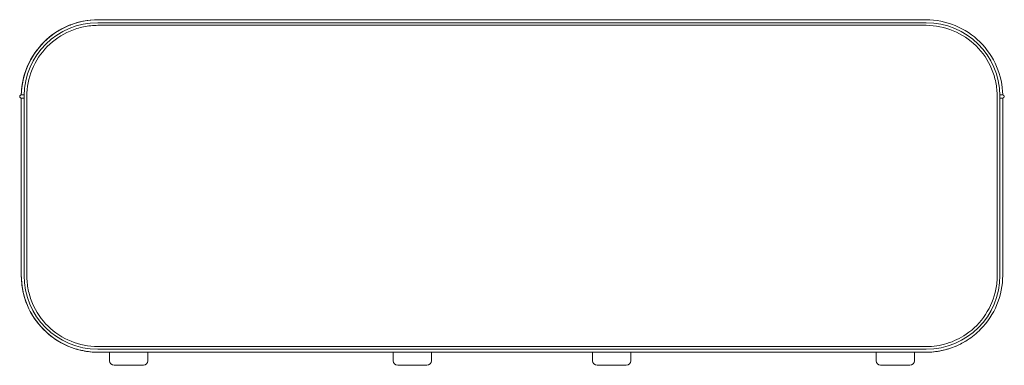
# Model space of a CAD drawing. Units: millimetres. Extents: x -1 to 4020, y -520 to 2000.
# Drawn here: x 0 to 1283, y 1550 to 2000 of the extents above; entities that cross this region are included whole.
import ezdxf

# ---------------------------------------------------------------- set-up
doc = ezdxf.new("R2010")
doc.units = ezdxf.units.MM

# ---------------------------------------------------------------- blocks, each defined once
blk = doc.blocks.new('FRONT_2D_AT201W')
at = {"lineweight": 0, "extrusion": (0, 1, -2.22045e-16)}
for p, q in [((101.7, 1996.1), (1181.5, 1996.1)), ((1181.1, 2000), (102.1, 2000)), ((1181.1, 1992.7), (102.1, 1992.7)), ((5.6, 1902), (2, 1902)), ((9.2, 1900), (9.2, 1667)), ((1274, 1667), (1274, 1900)), ((1281.2, 1902), (1277.6, 1902)), ((2, 1898), (2, 1667)), ((2, 1667), (2, 1898)), ((5.6, 1898), (2, 1898)), ((5.6, 1667), (5.6, 1898.9)), ((1277.6, 1898.9), (1277.6, 1667)), ((1281.2, 1898), (1277.6, 1898)), ((1281.2, 1667), (1281.2, 1898)), ((1181.5, 1570.9), (101.7, 1570.9)), ((102.1, 1574.3), (1181.1, 1574.3)), ((102.1, 1567), (1181.1, 1567)), ((117.1, 1556), (117.1, 1567)), ((167.1, 1556), (167.1, 1567)), ((486.6, 1556), (486.6, 1567)), ((536.6, 1556), (536.6, 1567)), ((746.6, 1567), (746.6, 1556)), ((796.6, 1567), (796.6, 1556)), ((1116.1, 1567), (1116.1, 1556)), ((1166.1, 1567), (1166.1, 1556)), ((161.1, 1550), (123.1, 1550)), ((530.6, 1550), (492.6, 1550)), ((752.6, 1550), (790.6, 1550)), ((1122.1, 1550), (1160.1, 1550))]:
    blk.add_line(p, q, dxfattribs=at)
at = {"lineweight": 0}
for centre, radius, start, end in [((102, 1899.9), 100.1, 89.9886, 178.819), ((2, 1900), 2, 90, 270), ((1281.2, 1900), 2, 270, 90), ((1181.1, 1667), 100, 269.9639, 302.5692), ((102.1, 1667.1), 100.1, 253.3244, 270)]:
    blk.add_arc(centre, radius, start, end, dxfattribs=at)
at = {"lineweight": 0, "extrusion": (0, -2.22045e-16, -1)}
for centre, radius, start, end in [((-101.7, 1900), 96.1, 0.655, 90), ((-1181.5, 1900), 96.1, 90, 179.345), ((-2, 1900), 2, 270, 90.2387), ((-101.7, 1667), 96.1, 270, 360), ((-1181.5, 1667), 96.1, 180, 270), ((-123.1, 1556), 6, 270, 0), ((-161.1, 1556), 6, 180, 270), ((-492.6, 1556), 6, 270, 0), ((-530.6, 1556), 6, 180, 270), ((-752.6, 1556), 6, 270, 0), ((-790.6, 1556), 6, 180, 270), ((-1122.1, 1556), 6, 270, 0), ((-1160.1, 1556), 6, 180, 270)]:
    blk.add_arc(centre, radius, start, end, dxfattribs=at)
at = {"lineweight": 0}
for points, knots in [([(102.1, 2000), (89.2, 2000), (76.5, 1997.5), (52.5, 1987.9), (41.5, 1980.7), (22.9, 1962.5), (15.4, 1951.7), (5.1, 1927.8), (2.3, 1915), (2, 1902)], [-155.626963, -155.626963, -155.626963, -155.626963, -117.099721, -117.099721, -78.061968, -78.061968, -39.034717, -39.034717, -0.001172, -0.001172, -0.001172, -0.001172]), ([(2.1, 1904.3), (2.6, 1916.2), (5.2, 1928), (15, 1951), (22.4, 1961.9), (40.9, 1980.2), (51.9, 1987.5), (65, 1992.9), (66, 1993.3), (67, 1993.7)], [-153.364377, -153.364377, -153.364377, -153.364377, -117.456157, -117.456157, -78.345413, -78.345413, -39.185655, -39.185655, -35.902846, -35.902846, -35.902846, -35.902846]), ([(101.7, 1992.7), (95.5, 1992.6), (89.3, 1992), (77.2, 1989.5), (71.2, 1987.7), (54.4, 1980.5), (44.3, 1973.7), (27.4, 1956.5), (20.7, 1946.3), (11.5, 1924), (9.2, 1912.1), (9.2, 1900)], [-145.795947, -145.795947, -145.795947, -145.795947, -127.181265, -127.181265, -108.557691, -108.557691, -72.367627, -72.367627, -36.184504, -36.184504, 0, 0, 0, 0]), ([(1281.2, 1902), (1280.9, 1914.7), (1278.2, 1927.3), (1268.2, 1951), (1260.8, 1961.9), (1242.2, 1980.2), (1231.3, 1987.5), (1207.1, 1997.4), (1194.2, 2000), (1181.1, 2000)], [-155.632079, -155.632079, -155.632079, -155.632079, -117.456158, -117.456158, -78.345414, -78.345414, -39.185656, -39.185656, 0, 0, 0, 0]), ([(1274, 1900), (1274, 1906.2), (1273.4, 1912.4), (1270.9, 1924.5), (1269.1, 1930.4), (1262, 1947.2), (1255.2, 1957.3), (1238, 1974.3), (1227.9, 1981), (1205.5, 1990.3), (1193.6, 1992.6), (1181.5, 1992.7)], [-145.799747, -145.799747, -145.799747, -145.799747, -127.250465, -127.250465, -108.702879, -108.702879, -72.489084, -72.489084, -36.253041, -36.253041, 0, 0, 0, 0]), ([(5.7, 1900), (5.7, 1900.1), (5.7, 1900.2), (5.6, 1900.5), (5.6, 1900.6), (5.6, 1900.9), (5.6, 1901), (5.6, 1901.1)], [0, 0, 0, 0, 0.345673, 0.345673, 0.822598, 0.822598, 1.210484, 1.210484, 1.210484, 1.210484]), ([(5.6, 1898.9), (5.6, 1899), (5.6, 1899.1), (5.6, 1899.4), (5.6, 1899.6), (5.7, 1899.8), (5.7, 1899.9), (5.7, 1900)], [-1.208566, -1.208566, -1.208566, -1.208566, -0.833364, -0.833364, -0.259798, -0.259798, 0, 0, 0, 0]), ([(1277.6, 1901.1), (1277.6, 1901), (1277.6, 1901), (1277.6, 1900.7), (1277.6, 1900.6), (1277.5, 1900.4), (1277.5, 1900.3), (1277.5, 1900.1), (1277.5, 1900.1), (1277.5, 1900)], [4.554648, 4.554648, 4.554648, 4.554648, 4.771294, 4.771294, 5.22543, 5.22543, 5.444177, 5.444177, 5.653083, 5.653083, 5.653083, 5.653083]), ([(1277.5, 1900), (1277.5, 1899.9), (1277.5, 1899.8), (1277.5, 1899.6), (1277.6, 1899.5), (1277.6, 1899.2), (1277.6, 1899.1), (1277.6, 1898.9)], [-4.5620642, -4.5620642, -4.5620642, -4.5620642, -4.4065826, -4.4065826, -4.1524027, -4.1524027, -3.7707347, -3.7707347, -3.7707347, -3.7707347]), ([(102.1, 1567), (95.3, 1567), (88.6, 1567.7), (75.4, 1570.4), (68.9, 1572.4), (50.8, 1580.2), (39.9, 1587.5), (21.6, 1606.1), (14.4, 1617), (4.5, 1641.1), (2, 1654), (2, 1667)], [-157.543212, -157.543212, -157.543212, -157.543212, -137.332772, -137.332772, -117.096902, -117.096902, -78.060926, -78.060926, -39.034066, -39.034066, 0, 0, 0, 0]), ([(2, 1667), (2, 1660.3), (2.7, 1653.7), (5.3, 1640.6), (7.3, 1634.2), (15, 1616), (22.4, 1605.1), (40.9, 1586.8), (51.9, 1579.5), (67.1, 1573.3), (70.2, 1572.2), (73.3, 1571.2)], [-157.550827, -157.550827, -157.550827, -157.550827, -137.502765, -137.502765, -117.460763, -117.460763, -78.349266, -78.349266, -39.188494, -39.188494, -29.242507, -29.242507, -29.242507, -29.242507]), ([(9.2, 1667), (9.2, 1660.8), (9.8, 1654.5), (12.3, 1642.3), (14.2, 1636.3), (21.4, 1619.5), (28.2, 1609.4), (45.5, 1592.5), (55.6, 1585.8), (77.9, 1576.7), (89.8, 1574.4), (101.7, 1574.3)], [-146.166301, -146.166301, -146.166301, -146.166301, -127.434803, -127.434803, -108.704887, -108.704887, -72.490936, -72.490936, -36.254769, -36.254769, -0.364862, -0.364862, -0.364862, -0.364862]), ([(1181.5, 1574.3), (1190.6, 1574.4), (1199.8, 1575.7), (1217.4, 1581.2), (1225.9, 1585.2), (1243.5, 1597.3), (1252.1, 1605.9), (1265.4, 1626.1), (1270, 1637.3), (1273.4, 1655.1), (1274, 1661), (1274, 1667)], [-145.770549, -145.770549, -145.770549, -145.770549, -118.230776, -118.230776, -90.307308, -90.307308, -54.1249, -54.1249, -17.942984, -17.942984, 0, 0, 0, 0]), ([(1235, 1582.7), (1241.3, 1586.7), (1247.1, 1591.5), (1261.5, 1606.1), (1268.8, 1617), (1278.6, 1641.1), (1281.2, 1654), (1281.2, 1667)], [-100.575418, -100.575418, -100.575418, -100.575418, -78.060926, -78.060926, -39.034066, -39.034066, 0, 0, 0, 0]), ([(1181.1, 1567), (1187.8, 1567), (1194.6, 1567.7), (1207.8, 1570.4), (1214.2, 1572.4), (1225.5, 1577.2), (1230.4, 1579.8), (1235, 1582.7)], [-157.543212, -157.543212, -157.543212, -157.543212, -137.332772, -137.332772, -117.096902, -117.096902, -100.575418, -100.575418, -100.575418, -100.575418])]:
    blk.add_open_spline(points, degree=3, knots=knots, dxfattribs=at)
for points in [[(102.1, 1992.7), (102, 1992.7), (101.8, 1992.7), (101.7, 1992.7)], [(1181.5, 1992.7), (1181.3, 1992.7), (1181.2, 1992.7), (1181.1, 1992.7)], [(9.2, 1900), (9.2, 1900), (9.2, 1900), (9.2, 1900)], [(1274, 1900), (1274, 1900), (1274, 1900), (1274, 1900)], [(73.3, 1571.2), (82.7, 1568.4), (92.3, 1567), (102.1, 1567)], [(101.7, 1574.3), (101.8, 1574.3), (102, 1574.3), (102.1, 1574.3)], [(1181.1, 1574.3), (1181.2, 1574.3), (1181.3, 1574.3), (1181.5, 1574.3)]]:
    blk.add_open_spline(points, degree=3, dxfattribs=at)

msp = doc.modelspace()

# ---------------------------------------------------------------- block references
msp.add_blockref('FRONT_2D_AT201W', (0, 0))

doc.saveas('drawing.dxf')
